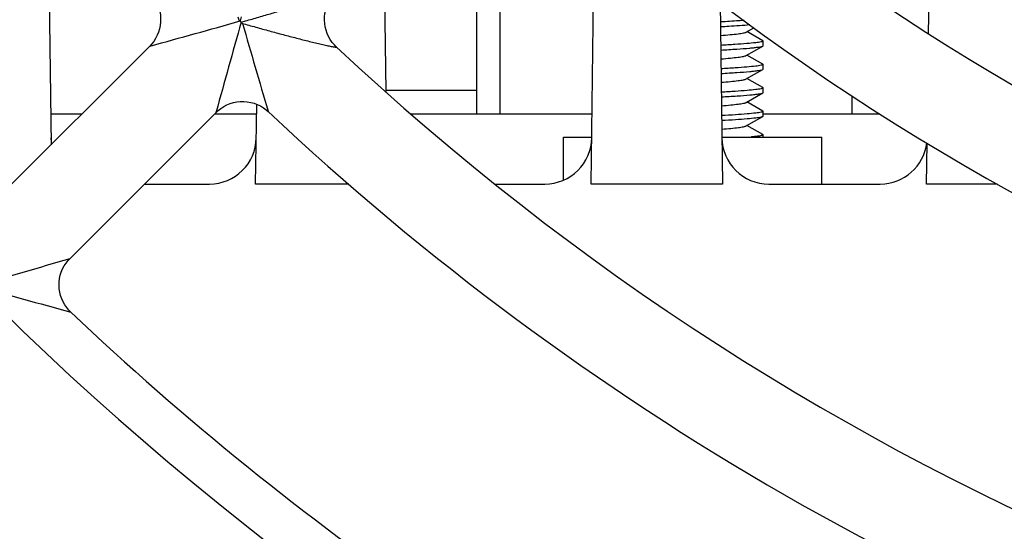
# Model space of a CAD drawing. Units: millimetres. Extents: x 0 to 841, y 0 to 594.
# Drawn here: x 265 to 275, y 486 to 492 of the extents above; entities that cross this region are included whole.
import ezdxf

# ---------------------------------------------------------------- set-up
doc = ezdxf.new("R2010")
doc.units = ezdxf.units.MM
doc.header["$LTSCALE"] = 46.255
doc.layers.get('0').update_dxf_attribs({"linetype": 'CONTINUOUS'})
doc.layers.add('DATUM_AXIS', color=7, linetype='CONTINUOUS')
doc.layers.add('ROUNDS', color=7, linetype='CONTINUOUS')

msp = doc.modelspace()

# ---------------------------------------------------------------- linework, layer by layer
at = {"color": 4, "linetype": 'CONTINUOUS'}
for p, q in [((274.5959, 491.3884), (274.6448, 495.0198)), ((265.2051, 493.0518), (265.2435, 490.2052)), ((270.9993, 489.7861), (271.0399, 492.8027)), ((268.7898, 492.3374), (268.8109, 490.7721)), ((272.3733, 491.7185), (272.3993, 489.7861)), ((267.4242, 489.7861), (267.4356, 490.6371)), ((274.5744, 489.7861), (274.5802, 490.2207)), ((268.4171, 489.7861), (267.4242, 489.7861)), ((272.3993, 489.7861), (270.9993, 489.7861)), ((275.3269, 489.7861), (274.5744, 489.7861))]:
    msp.add_line(p, q, dxfattribs=at)
at = {"color": 7, "linetype": 'CONTINUOUS'}
for p, q in [((272.6523, 491.4063), (272.7342, 491.4534)), ((272.8282, 491.3148), (272.6606, 491.4111)), ((272.8282, 491.3148), (272.8315, 491.3111)), ((272.8315, 491.2611), (272.8315, 491.3111)), ((264.7386, 489.7004), (266.2951, 491.2569)), ((272.6523, 491.1563), (272.8282, 491.2574)), ((272.8282, 491.2574), (272.8315, 491.2611)), ((272.8282, 491.0648), (272.6606, 491.1611)), ((272.6523, 490.9063), (272.8282, 491.0074)), ((272.8282, 491.0648), (272.8315, 491.0611)), ((272.8282, 491.0074), (272.8315, 491.0111)), ((272.8315, 491.0111), (272.8315, 491.0611)), ((272.8282, 490.8148), (272.6606, 490.9111)), ((272.8282, 490.8148), (272.8315, 490.8111)), ((272.8315, 490.7611), (272.8315, 490.8111)), ((272.6523, 490.6563), (272.8282, 490.7574)), ((272.8282, 490.7574), (272.8315, 490.7611)), ((272.8282, 490.5648), (272.6606, 490.6611)), ((272.8282, 490.5648), (272.8315, 490.5611)), ((265.4458, 488.9933), (267.0023, 490.5498)), ((272.6523, 490.4063), (272.8282, 490.5074)), ((272.8282, 490.5074), (272.8315, 490.5111)), ((272.8315, 490.5111), (272.8315, 490.5611)), ((272.8282, 490.3148), (272.6606, 490.4111)), ((270.7065, 489.8306), (270.7065, 490.2861)), ((270.7065, 490.2861), (271.006, 490.2861)), ((272.3925, 490.2861), (273.4565, 490.2861)), ((272.8282, 490.3148), (272.8315, 490.3111)), ((272.8315, 490.2861), (272.8315, 490.3111)), ((273.4565, 489.7861), (273.4565, 490.2861)), ((266.2386, 489.7861), (266.9309, 489.7861)), ((269.9751, 489.7861), (270.506, 489.7861)), ((272.8926, 489.7861), (274.081, 489.7861))]:
    msp.add_line(p, q, dxfattribs=at)
at = {"color": 9, "linetype": 'CONTINUOUS'}
msp.add_line((268.8107, 490.7861), (269.7815, 490.7861), dxfattribs=at)
at = {"color": 7, "linetype": 'CONTINUOUS'}
for centre, radius, start, end in [((287.7815, 512.0361), 21.5, 227.35028, 267.64912), ((287.7815, 512.0361), 24.5, 227.13522, 267.86476), ((287.7815, 512.0361), 25.5, 226.98719, 268.01286), ((265.7424, 490.2861), 0.5, 180.77124, 188.28733), ((266.9309, 490.2861), 0.5, 270, 359.22876), ((270.506, 490.2861), 0.5, 270, 359.22876), ((272.8926, 490.2861), 0.5, 180.77124, 270), ((272.4042, 493.4369), 3.1635, 275.14858, 275.54777), ((274.081, 490.2861), 0.5, 270, 352.83279)]:
    msp.add_arc(centre, radius, start, end, dxfattribs=at)
for points, knots in [([(272.6305, 491.5313), (272.6118, 491.5298), (272.5274, 491.5237), (272.443, 491.5185), (272.3772, 491.5147)], [0, 0, 0, 0, 0.2212421, 1, 1, 1, 1]), ([(272.3777, 491.4648), (272.408, 491.4665), (272.5128, 491.4728), (272.6176, 491.4797), (272.6919, 491.4865)], [0, 0, 0, 0, 0.2888677, 1, 1, 1, 1]), ([(272.3803, 491.3704), (272.4145, 491.3731), (272.4761, 491.3784), (272.5567, 491.387), (272.6096, 491.3943), (272.6387, 491.401), (272.6487, 491.4043), (272.6523, 491.4063)], [0, 0, 0, 0, 0.3740366, 0.6742451, 0.8858585, 0.955315, 1, 1, 1, 1]), ([(272.8126, 491.3022), (272.7933, 491.2976), (272.7418, 491.2911), (272.6482, 491.2822), (272.5236, 491.2735), (272.4308, 491.2678), (272.3803, 491.2649)], [0, 0, 0, 0, 0.1369124, 0.3576486, 0.6505942, 1, 1, 1, 1]), ([(272.8315, 491.3111), (272.8315, 491.309), (272.8234, 491.3048), (272.8174, 491.3033), (272.8126, 491.3022)], [0, 0, 0, 0, 0.3052508, 1, 1, 1, 1]), ([(272.3812, 491.215), (272.4381, 491.2183), (272.5408, 491.2245), (272.6612, 491.2333), (272.7384, 491.2409), (272.7796, 491.2459), (272.8082, 491.251), (272.8234, 491.2547), (272.8282, 491.2574)], [0, 0, 0, 0, 0.380154, 0.6864562, 0.8050003, 0.8976082, 0.9628234, 1, 1, 1, 1]), ([(272.3834, 491.1206), (272.4172, 491.1234), (272.4781, 491.1286), (272.5578, 491.1371), (272.6101, 491.1444), (272.6388, 491.151), (272.6488, 491.1543), (272.6523, 491.1563)], [0, 0, 0, 0, 0.3740761, 0.6741589, 0.8857053, 0.9552175, 1, 1, 1, 1]), ([(272.8129, 491.0523), (272.7939, 491.0477), (272.7428, 491.0412), (272.6499, 491.0324), (272.5261, 491.0237), (272.434, 491.018), (272.3838, 491.0151)], [0, 0, 0, 0, 0.1365543, 0.3570956, 0.650132, 1, 1, 1, 1]), ([(272.3843, 490.9652), (272.4408, 490.9684), (272.5428, 490.9747), (272.6624, 490.9834), (272.739, 490.991), (272.7799, 490.9959), (272.8083, 491.001), (272.8234, 491.0047), (272.8282, 491.0074)], [0, 0, 0, 0, 0.380225, 0.6864552, 0.804967, 0.8975527, 0.9627786, 1, 1, 1, 1]), ([(272.8315, 491.0611), (272.8315, 491.059), (272.8235, 491.0548), (272.8176, 491.0534), (272.8129, 491.0523)], [0, 0, 0, 0, 0.3059613, 1, 1, 1, 1]), ([(272.3862, 490.8708), (272.4197, 490.8736), (272.4799, 490.8788), (272.5588, 490.8872), (272.6105, 490.8945), (272.6389, 490.901), (272.6488, 490.9043), (272.6523, 490.9063)], [0, 0, 0, 0, 0.3741101, 0.6740803, 0.885567, 0.9551292, 1, 1, 1, 1]), ([(272.8126, 490.8022), (272.7935, 490.7976), (272.7428, 490.7912), (272.6506, 490.7824), (272.5279, 490.7738), (272.4366, 490.7682), (272.3869, 490.7653)], [0, 0, 0, 0, 0.1372242, 0.3578879, 0.6506245, 1, 1, 1, 1]), ([(272.8315, 490.8111), (272.8315, 490.8089), (272.8234, 490.8048), (272.8174, 490.8033), (272.8126, 490.8022)], [0, 0, 0, 0, 0.305156, 1, 1, 1, 1]), ([(272.3876, 490.7153), (272.4437, 490.7186), (272.5449, 490.7248), (272.6636, 490.7335), (272.7396, 490.7411), (272.7803, 490.746), (272.8085, 490.751), (272.8235, 490.7547), (272.8282, 490.7574)], [0, 0, 0, 0, 0.3803914, 0.6865297, 0.8049739, 0.8975157, 0.9627362, 1, 1, 1, 1]), ([(272.3887, 490.6211), (272.4218, 490.6238), (272.4815, 490.6289), (272.5597, 490.6373), (272.6109, 490.6445), (272.6391, 490.6511), (272.6488, 490.6543), (272.6523, 490.6563)], [0, 0, 0, 0, 0.3741389, 0.6740094, 0.8854438, 0.9550449, 1, 1, 1, 1]), ([(272.8126, 490.5522), (272.7938, 490.5477), (272.7434, 490.5413), (272.6519, 490.5325), (272.5301, 490.5239), (272.4395, 490.5184), (272.3901, 490.5155)], [0, 0, 0, 0, 0.1372225, 0.357785, 0.6504655, 1, 1, 1, 1]), ([(272.391, 490.4655), (272.4404, 490.4684), (272.531, 490.474), (272.6528, 490.4826), (272.7441, 490.4914), (272.7943, 490.4978), (272.8131, 490.5023)], [0, 0, 0, 0, 0.3501013, 0.6430154, 0.8634005, 1, 1, 1, 1]), ([(272.8315, 490.5611), (272.8315, 490.559), (272.8234, 490.5548), (272.8174, 490.5533), (272.8126, 490.5522)], [0, 0, 0, 0, 0.3053245, 1, 1, 1, 1]), ([(272.8131, 490.5023), (272.8147, 490.5027), (272.8199, 490.504), (272.8251, 490.5056), (272.8282, 490.5074)], [0, 0, 0, 0, 0.3188641, 1, 1, 1, 1]), ([(272.3919, 490.3713), (272.4247, 490.374), (272.4836, 490.3791), (272.5608, 490.3875), (272.6114, 490.3946), (272.6392, 490.4011), (272.6488, 490.4044), (272.6523, 490.4063)], [0, 0, 0, 0, 0.374171, 0.6739104, 0.8852788, 0.9549207, 1, 1, 1, 1]), ([(272.8131, 490.3023), (272.7997, 490.2991), (272.7653, 490.294), (272.7309, 490.2902), (272.7101, 490.2882)], [0, 0, 0, 0, 0.3965828, 1, 1, 1, 1]), ([(272.8315, 490.3111), (272.8315, 490.309), (272.8236, 490.3049), (272.8178, 490.3034), (272.8131, 490.3023)], [0, 0, 0, 0, 0.3062925, 1, 1, 1, 1])]:
    msp.add_open_spline(points, degree=3, knots=knots, dxfattribs=at)
at = {"layer": 'DATUM_AXIS', "color": 7, "linetype": 'CONTINUOUS'}
for p, q in [((272.8315, 491.2611), (272.8315, 491.3111)), ((272.8315, 491.0111), (272.8315, 491.0611)), ((272.8315, 490.7611), (272.8315, 490.8111)), ((272.8315, 490.5111), (272.8315, 490.5611)), ((272.8315, 490.2861), (272.8315, 490.3111))]:
    msp.add_line(p, q, dxfattribs=at)
at = {"layer": 'ROUNDS', "color": 7, "linetype": 'CONTINUOUS'}
for p, q in [((270.0315, 490.5361), (270.0315, 493.4881)), ((267.2445, 491.5389), (267.2582, 491.5251)), ((267.2582, 491.5251), (267.2643, 491.519)), ((267.2643, 491.519), (267.2705, 491.5129)), ((267.2842, 491.4991), (267.2705, 491.5129)), ((273.7785, 490.7252), (273.7785, 490.5361))]:
    msp.add_line(p, q, dxfattribs=at)
at = {"layer": 'ROUNDS', "color": 3, "linetype": 'CONTINUOUS'}
for p, q in [((269.7815, 490.5361), (269.7815, 493.329)), ((265.239, 490.5361), (265.5743, 490.5361)), ((266.9886, 490.5361), (267.4343, 490.5361)), ((269.0751, 490.5361), (271.0094, 490.5361)), ((272.8315, 490.5361), (274.0764, 490.5361))]:
    msp.add_line(p, q, dxfattribs=at)
at = {"layer": 'ROUNDS', "color": 9, "linetype": 'CONTINUOUS'}
for p, q in [((267.2357, 491.5698), (267.2445, 491.5389)), ((267.2709, 491.5697), (267.2582, 491.5251)), ((267.2705, 491.5129), (267.3151, 491.5256)), ((267.2842, 491.4991), (267.3151, 491.4903)), ((266.2995, 491.258), (266.295, 491.2568)), ((267.5591, 490.558), (267.5573, 490.5642)), ((267.0021, 490.5497), (267.0038, 490.5559))]:
    msp.add_line(p, q, dxfattribs=at)
at = {"layer": 'ROUNDS', "color": 7, "linetype": 'CONTINUOUS'}
for points in [[(268.2834, 491.2497), (268.2639, 491.2693), (268.2407, 491.2967), (268.2199, 491.3263), (268.2019, 491.3578), (268.1867, 491.391), (268.1746, 491.4254), (268.1657, 491.4609), (268.16, 491.497), (268.1577, 491.5335), (268.1588, 491.57), (268.1632, 491.6063), (268.1709, 491.642), (268.1819, 491.6769), (268.1959, 491.7106), (268.213, 491.7427), (268.2327, 491.773), (268.255, 491.8011), (268.2742, 491.8218)], [(266.3034, 491.8138), (266.3225, 491.7919), (266.3446, 491.762), (266.3638, 491.7302), (266.38, 491.6968), (266.393, 491.662), (266.4027, 491.6261), (266.409, 491.5895), (266.4119, 491.5525), (266.4114, 491.5153), (266.4074, 491.4784), (266.4001, 491.442), (266.3893, 491.4064), (266.3753, 491.372), (266.3582, 491.339), (266.3381, 491.3078), (266.3152, 491.2786), (266.295, 491.2568)], [(267.0021, 490.5497), (267.0239, 490.5699), (267.0531, 490.5928), (267.0844, 490.6129), (267.1173, 490.63), (267.1518, 490.644), (267.1873, 490.6547), (267.2237, 490.6621), (267.2607, 490.6661), (267.2978, 490.6666), (267.3348, 490.6637), (267.3714, 490.6573), (267.4073, 490.6476), (267.4421, 490.6346), (267.4756, 490.6185), (267.5074, 490.5993), (267.5372, 490.5772), (267.5591, 490.558)], [(265.4538, 488.4199), (265.434, 488.44), (265.4106, 488.4679), (265.3899, 488.4978), (265.372, 488.5295), (265.357, 488.5626), (265.3451, 488.597), (265.3364, 488.6323), (265.3309, 488.6683), (265.3287, 488.7046), (265.3298, 488.7409), (265.3342, 488.777), (265.3419, 488.8126), (265.3528, 488.8473), (265.3667, 488.8809), (265.3837, 488.9131), (265.4035, 488.9436), (265.4261, 488.9721), (265.4458, 488.9934)]]:
    msp.add_lwpolyline(points, dxfattribs=at)
at = {"layer": 'ROUNDS', "color": 9, "linetype": 'CONTINUOUS'}
for centre, radius, start, end in [((287.7815, 512.0361), 33, 205.64205, 244.35795), ((245.5804, 567.4672), 78.9755, 285.209457, 285.93145), ((343.4429, 469.7713), 79.2144, 164.069913, 164.788424), ((353.4859, 516.173), 89.6634, 195.972937, 196.59533), ((240.1719, 573.664), 88.3623, 285.945449, 286.620206), ((290.647, 580.3985), 95.3665, 254.05408, 254.682268)]:
    msp.add_arc(centre, radius, start, end, dxfattribs=at)
at = {"layer": 'ROUNDS', "color": 7, "linetype": 'CONTINUOUS'}
for radius, start, end in [(28.5, 226.83171, 268.16879), (29.5, 226.72444, 253.40216), (32.5, 226.60654, 244.15807)]:
    msp.add_arc((287.7815, 512.0361), radius, start, end, dxfattribs=at)
at = {"layer": 'ROUNDS', "color": 9, "linetype": 'CONTINUOUS'}
for points, knots in [([(267.3151, 491.5256), (267.3625, 491.5392), (267.457, 491.5664), (267.5982, 491.6078), (267.7376, 491.6493), (267.8521, 491.6839), (267.9416, 491.7114), (268.0064, 491.7315), (268.0685, 491.7511), (268.1269, 491.7698), (268.1724, 491.7847), (268.2054, 491.7957), (268.2266, 491.803), (268.2446, 491.8094), (268.2587, 491.8146), (268.2677, 491.8182), (268.2723, 491.8205), (268.2738, 491.8213), (268.2742, 491.8218)], [0, 0, 0, 0, 0.1472891, 0.2940682, 0.4394061, 0.5819206, 0.6514309, 0.7191798, 0.7844448, 0.8460988, 0.9023079, 0.9274856, 0.9500347, 0.9692965, 0.9845159, 0.9949357, 0.9981547, 1, 1, 1, 1]), ([(267.3151, 491.4903), (267.364, 491.4764), (267.4615, 491.449), (267.6073, 491.409), (267.7514, 491.3704), (267.8697, 491.3396), (267.9622, 491.3161), (268.0288, 491.2996), (268.0924, 491.2843), (268.143, 491.2726), (268.1808, 491.2642), (268.2064, 491.2588), (268.2294, 491.2541), (268.2467, 491.251), (268.2588, 491.249), (268.2662, 491.248), (268.2725, 491.2473), (268.2775, 491.2469), (268.281, 491.247), (268.2833, 491.2471), (268.2846, 491.2486), (268.2837, 491.2494), (268.2834, 491.2497)], [0, 0, 0, 0, 0.1520924, 0.3033475, 0.4527261, 0.5986553, 0.6695265, 0.7382916, 0.8040713, 0.8654589, 0.8938269, 0.9201126, 0.9437698, 0.9641131, 0.972793, 0.9803357, 0.9866372, 0.9916048, 0.9951731, 0.9973439, 0.9984407, 1, 1, 1, 1])]:
    msp.add_open_spline(points, degree=3, knots=knots, dxfattribs=at)

doc.saveas('drawing.dxf')
